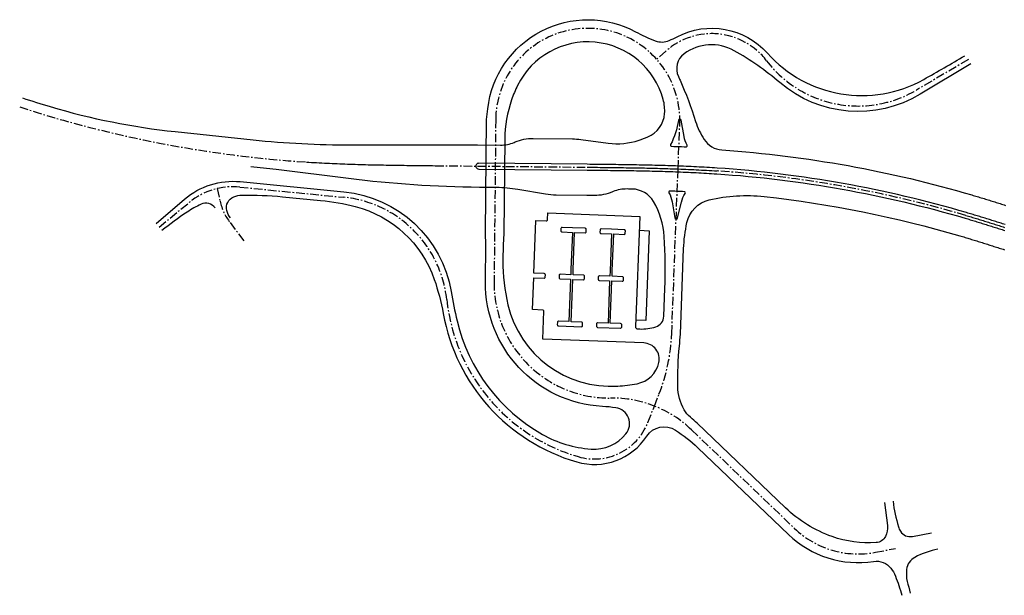
# Model space of a CAD drawing. Units: metres. Extents: x 29069 to 29925, y 312937 to 313239.
# Drawn here: x 29069 to 29497, y 312968 to 313218 of the extents above; entities that cross this region are included whole.
import ezdxf

# ---------------------------------------------------------------- set-up
doc = ezdxf.new("R2010")
doc.units = ezdxf.units.M
doc.header["$LTSCALE"] = 15
doc.linetypes.add('STRP1', pattern=[0.41, 0.25, -0.06, 0.04, -0.06])
doc.layers.add('P_SV_SB_ACHS_0', color=2, linetype='STRP1')
doc.layers.add('P_SV_SB_FBRD_0', color=10, linetype='CONTINUOUS')

msp = doc.modelspace()

# ---------------------------------------------------------------- linework, layer by layer
at = {"layer": 'P_SV_SB_ACHS_0'}
for points in [[(29129.99, 313128.43), (29143.2, 313139.18, -0.197652), (29165.05, 313145.77), (29210.12, 313141.37, -0.355558), (29254.98, 313096.95, 0.303824), (29312.11, 313028.7, 0.387553), (29342.37, 313043.52), (29345.2, 313050.69), (29347.22, 313055.81, 0.084507), (29352.74, 313082.08), (29355.5, 313153.64), (29356.25, 313173.17, 1.014331), (29276.28, 313175.11), (29275.57, 313104.67, 0.420922), (29326.21, 313054.17, -0.196483), (29361.41, 313040.3), (29406.1, 312997.55, 0.242418), (29441.23, 312987.16), (29449.99, 312988.83)], [(29481.63, 313201.16), (29459.06, 313187.88, -0.37925), (29393.99, 313200.62, 0.435833), (29350.24, 313204.84), (29346.2, 313201.26)], [(29069.45, 313180.56, 0.062409), (29193.99, 313156.65), (29195.11, 313156.58), (29196.23, 313156.51), (29197.35, 313156.45), (29198.46, 313156.38), (29199.58, 313156.32), (29200.7, 313156.26), (29201.82, 313156.2), (29202.94, 313156.15), (29204.06, 313156.09), (29205.18, 313156.04), (29206.29, 313155.99), (29207.41, 313155.94), (29208.53, 313155.9), (29209.65, 313155.85), (29210.77, 313155.81), (29211.89, 313155.77), (29213.01, 313155.73), (29214.13, 313155.7), (29215.25, 313155.66), (29216.37, 313155.63), (29217.49, 313155.59), (29218.61, 313155.56), (29219.73, 313155.53), (29220.85, 313155.5), (29221.97, 313155.48), (29223.09, 313155.45), (29224.21, 313155.43), (29225.33, 313155.4), (29226.45, 313155.38), (29227.57, 313155.36), (29228.69, 313155.34), (29229.81, 313155.32), (29230.93, 313155.3), (29232.05, 313155.28), (29233.16, 313155.26), (29234.28, 313155.25), (29235.4, 313155.23), (29236.52, 313155.22), (29237.64, 313155.2), (29238.76, 313155.19), (29239.88, 313155.17), (29241, 313155.16), (29242.12, 313155.15), (29243.24, 313155.14), (29244.36, 313155.12), (29245.48, 313155.11), (29246.6, 313155.1), (29247.72, 313155.09), (29248.84, 313155.08), (29249.96, 313155.07), (29316.02, 313154.4), (29317.15, 313154.39), (29318.28, 313154.38), (29319.41, 313154.37), (29320.53, 313154.35), (29321.66, 313154.34), (29322.79, 313154.33), (29323.92, 313154.32), (29325.05, 313154.3), (29326.18, 313154.29), (29327.31, 313154.28), (29328.44, 313154.26), (29329.57, 313154.25), (29330.69, 313154.23), (29331.82, 313154.22), (29332.95, 313154.2), (29334.08, 313154.18), (29335.21, 313154.16), (29336.34, 313154.15), (29337.47, 313154.12), (29338.6, 313154.1), (29339.73, 313154.08), (29340.85, 313154.06), (29341.98, 313154.03), (29343.11, 313154.01), (29344.24, 313153.98), (29345.37, 313153.95), (29346.5, 313153.92), (29347.63, 313153.89), (29348.75, 313153.86), (29349.88, 313153.83), (29351.01, 313153.79), (29352.14, 313153.76), (29353.27, 313153.72), (29354.4, 313153.68), (29355.52, 313153.64), (29356.65, 313153.59), (29357.78, 313153.55), (29358.91, 313153.5), (29360.04, 313153.45), (29361.16, 313153.4), (29362.29, 313153.35), (29363.42, 313153.29), (29364.55, 313153.23), (29365.67, 313153.17), (29366.8, 313153.11), (29367.93, 313153.05), (29369.06, 313152.98), (29370.18, 313152.91), (29371.31, 313152.84), (29372.44, 313152.77, -0.055068), (29480.53, 313133.48), (29481.11, 313133.31), (29481.69, 313133.14), (29482.27, 313132.97), (29482.85, 313132.79), (29483.43, 313132.62), (29484.01, 313132.44), (29484.59, 313132.27), (29485.17, 313132.09), (29485.75, 313131.92), (29486.33, 313131.74), (29486.9, 313131.56), (29487.48, 313131.38), (29488.06, 313131.2), (29488.64, 313131.03), (29489.22, 313130.85), (29489.79, 313130.67), (29490.37, 313130.48), (29490.95, 313130.3), (29491.53, 313130.12), (29492.1, 313129.94), (29492.68, 313129.76), (29493.26, 313129.57), (29493.83, 313129.39), (29494.41, 313129.21), (29494.99, 313129.02), (29495.56, 313128.84), (29496.14, 313128.65), (29496.72, 313128.47), (29497.29, 313128.28)], [(29155.18, 313145.09), (29156.49, 313139.61, 0.10366), (29160.86, 313130.33), (29167.04, 313122.15)]]:
    msp.add_lwpolyline(points, format="xyb", dxfattribs=at)
at = {"layer": 'P_SV_SB_FBRD_0'}
for points in [[(29128.75, 313129.95), (29141.08, 313140.5, -0.204077), (29165.28, 313148.13), (29210.35, 313143.73, -0.338431), (29256.9, 313100.37, 0.016175), (29259.48, 313087.7, 0.208701), (29296.54, 313038.37, 0.111799), (29317.69, 313032.01, 0.243066), (29332.86, 313038.56, 0.583853), (29328.45, 313049.92, 0.022364), (29322.66, 313050.5, -0.401379), (29271.82, 313104.71), (29271.99, 313120.75), (29271.79, 313125.75), (29272.28, 313175.15), (29272.83, 313179.8, -0.529221), (29336.99, 313213.25, 0.03124), (29345.61, 313209.29, 0.19707), (29351.68, 313209.42, 0.018725), (29355.05, 313211.04, -0.344826), (29394.32, 313203.94, 0.351842), (29462.25, 313192.53, 0.006429), (29480.07, 313202.8)], [(29070.67, 313184.49, 0.006364), (29082.71, 313180.73, 0.046269), (29137.04, 313169.86), (29170.82, 313166.29, 0.026632), (29213.29, 313164.09), (29262.57, 313164.16, -0.002868), (29268.39, 313164.13), (29278.34, 313164.03, 0.10157), (29284.26, 313165.18), (29284.66, 313165.35, -0.10157), (29292.56, 313166.89), (29309.6, 313166.71, -0.030791), (29313.28, 313166.45), (29325.13, 313164.86, 0.113769), (29338.55, 313166.12, 0.020383), (29342.36, 313167.56, 0.279901), (29349.64, 313177.67, 0.086541), (29349.05, 313183.83, 0.689786), (29285.78, 313189.89, 0.031168), (29283.18, 313183.69, 0.081155), (29280.2, 313166.53), (29279.79, 313125.67), (29279.49, 313120.67), (29279.42, 313113.9, 0.060891), (29281.58, 313094.61, 0.365444), (29329.27, 313059.34, 0.030289), (29337.68, 313060.39, 0.299502), (29347.17, 313069.54, 0.468974), (29340.62, 313078.08), (29296.78, 313079.77), (29297.24, 313091.86, 0.414214), (29296.76, 313092.38), (29292.27, 313092.55), (29292.8, 313106.34), (29297.3, 313106.17, 0.414214), (29297.82, 313106.65), (29297.85, 313107.65, 0.414214), (29297.37, 313108.17), (29292.88, 313108.34), (29293.76, 313131.32), (29298.26, 313131.15, 0.414214), (29298.78, 313131.63), (29298.89, 313134.53), (29338.86, 313132.99), (29337.02, 313085.22, 0.414214), (29337.98, 313084.18), (29338.92, 313084.15, 0.087646), (29345.81, 313085.09, 0.315127), (29349.28, 313089.66), (29349.74, 313101.68, 0.024822), (29349.49, 313124.3, 0.118446), (29344.85, 313139.49, 0.261071), (29335.56, 313144.91), (29335.06, 313144.92), (29333.93, 313144.93), (29333.35, 313144.94, 0.102747), (29327.36, 313143.8), (29327.01, 313143.65, -0.101412), (29319.13, 313142.12), (29318.15, 313142.13), (29317.02, 313142.14), (29315.9, 313142.15), (29302.56, 313142.28, -0.03917), (29297.88, 313142.7), (29285.88, 313144.72, 0.03917), (29276.53, 313145.55), (29269.18, 313145.62, -0.028514), (29212.27, 313149.45), (29180.85, 313153.37, 0.005528), (29169.86, 313154.61)], [(29482.7, 313199.34), (29460.73, 313186.11, -0.322664), (29399.71, 313191.14, 0.048584), (29379.84, 313205.01, 0.295964), (29358.11, 313203.63, 0.359902), (29355.68, 313193.73, -0.009176), (29356.35, 313192.27, -0.026094), (29363.13, 313174.32, 0.066215), (29366.84, 313166.45, 0.236273), (29374.55, 313161.9, -0.054329), (29483.15, 313142.35), (29483.74, 313142.18), (29484.33, 313142.01), (29484.92, 313141.83), (29485.51, 313141.65), (29486.1, 313141.48), (29486.69, 313141.3), (29487.27, 313141.12), (29487.86, 313140.94), (29488.45, 313140.76, -0.000248), (29488.45, 313140.76), (29489.03, 313140.58, -0.000242), (29489.04, 313140.58), (29489.62, 313140.4, -0.000236), (29489.63, 313140.4), (29490.21, 313140.22, -0.00023), (29490.22, 313140.22), (29490.79, 313140.04, -0.000224), (29490.8, 313140.04), (29491.38, 313139.86, -0.000218), (29491.39, 313139.86), (29491.96, 313139.68, -0.000212), (29491.97, 313139.68), (29492.55, 313139.5, -0.000206), (29492.56, 313139.49), (29493.13, 313139.31, -0.0002), (29493.14, 313139.31), (29493.72, 313139.13, -0.000194), (29493.73, 313139.13), (29494.3, 313138.95, -0.000188), (29494.31, 313138.94), (29494.89, 313138.76, -0.000182), (29494.89, 313138.76), (29495.47, 313138.58, -0.000175), (29495.48, 313138.58), (29496.05, 313138.39, -0.000169), (29496.06, 313138.39), (29496.64, 313138.21, -0.000163), (29496.64, 313138.21), (29497.22, 313138.02, -0.000157), (29497.22, 313138.02), (29497.8, 313137.84, -0.000151)], [(29372.52, 313154.02), (29371.39, 313154.09), (29370.26, 313154.16), (29369.13, 313154.23), (29368, 313154.3), (29366.87, 313154.36), (29365.74, 313154.42), (29364.61, 313154.48), (29363.48, 313154.54), (29362.35, 313154.6), (29361.22, 313154.65), (29360.09, 313154.7), (29358.96, 313154.75), (29357.83, 313154.8), (29356.7, 313154.84), (29355.57, 313154.89), (29354.44, 313154.93), (29353.31, 313154.97), (29352.18, 313155.01), (29351.05, 313155.04), (29349.92, 313155.08), (29348.79, 313155.11), (29347.66, 313155.14), (29346.53, 313155.17), (29345.4, 313155.2), (29344.27, 313155.23), (29343.14, 313155.26), (29342.01, 313155.28), (29340.88, 313155.31, 0.000248), (29340.88, 313155.31), (29339.75, 313155.33, 0.000237), (29339.75, 313155.33), (29338.62, 313155.35, 0.000226), (29338.62, 313155.35), (29337.49, 313155.37, 0.000215), (29337.49, 313155.37), (29336.36, 313155.39, 0.000203), (29336.36, 313155.39), (29335.23, 313155.41, 0.000192), (29335.23, 313155.41), (29334.1, 313155.43, 0.000181), (29334.1, 313155.43), (29332.97, 313155.45, 0.000169), (29332.97, 313155.45), (29331.84, 313155.47, 0.000158), (29331.84, 313155.47), (29330.71, 313155.48, 0.000147), (29330.71, 313155.48), (29329.58, 313155.5, 0.000135), (29329.58, 313155.5), (29328.45, 313155.51, 0.000124), (29328.45, 313155.51), (29327.32, 313155.53, 0.000113), (29327.32, 313155.53), (29326.19, 313155.54, 0.000102), (29326.19, 313155.54), (29325.07, 313155.55, 0.00009), (29325.06, 313155.55), (29323.94, 313155.57, 0.000079), (29323.94, 313155.57), (29322.81, 313155.58, 0.000068), (29322.81, 313155.58), (29321.68, 313155.59, 0.000056), (29321.68, 313155.59), (29320.55, 313155.6, 0.000045), (29320.55, 313155.6), (29319.42, 313155.62, 0.000034), (29319.42, 313155.62), (29318.29, 313155.63, 0.000023), (29318.29, 313155.63), (29317.16, 313155.64, 0.000011), (29317.16, 313155.64), (29316.03, 313155.65), (29268.91, 313156.12, 1), (29268.89, 313153.62), (29316.01, 313153.15), (29317.14, 313153.14), (29318.26, 313153.13), (29319.39, 313153.12), (29320.52, 313153.1), (29321.65, 313153.09), (29322.78, 313153.08), (29323.91, 313153.07), (29325.04, 313153.05), (29326.16, 313153.04), (29327.29, 313153.03), (29328.42, 313153.01), (29329.55, 313153), (29330.68, 313152.98), (29331.81, 313152.97), (29332.93, 313152.95), (29334.06, 313152.93), (29335.19, 313152.91), (29336.32, 313152.9), (29337.44, 313152.88), (29338.57, 313152.85), (29339.7, 313152.83), (29340.83, 313152.81), (29341.96, 313152.78), (29343.08, 313152.76), (29344.21, 313152.73), (29345.34, 313152.7), (29346.46, 313152.68), (29347.59, 313152.64), (29348.72, 313152.61), (29349.84, 313152.58), (29350.97, 313152.54), (29352.1, 313152.51), (29353.22, 313152.47), (29354.35, 313152.43), (29355.48, 313152.39), (29356.6, 313152.34), (29357.73, 313152.3), (29358.85, 313152.25), (29359.98, 313152.2), (29361.11, 313152.15), (29362.23, 313152.1), (29363.36, 313152.04), (29364.48, 313151.99), (29365.61, 313151.93), (29366.73, 313151.87), (29367.86, 313151.8), (29368.98, 313151.73), (29370.1, 313151.67), (29371.23, 313151.59), (29372.35, 313151.52, -0.055068), (29480.18, 313132.28), (29480.76, 313132.11), (29481.34, 313131.94), (29481.91, 313131.77), (29482.49, 313131.6), (29483.07, 313131.42), (29483.65, 313131.25), (29484.23, 313131.07), (29484.8, 313130.9), (29485.38, 313130.72), (29485.96, 313130.54), (29486.54, 313130.37), (29487.11, 313130.19), (29487.69, 313130.01), (29488.27, 313129.83), (29488.85, 313129.65), (29489.42, 313129.47), (29490, 313129.29), (29490.58, 313129.11), (29491.15, 313128.93), (29491.73, 313128.75), (29492.3, 313128.57), (29492.88, 313128.38), (29493.46, 313128.2), (29494.03, 313128.02), (29494.61, 313127.83), (29495.18, 313127.65), (29495.76, 313127.46), (29496.33, 313127.28), (29496.91, 313127.09), (29497.49, 313126.91)], [(29497.68, 313129.47), (29497.1, 313129.66, 0.000133), (29497.1, 313129.66), (29496.52, 313129.84, 0.000139), (29496.52, 313129.85), (29495.95, 313130.03, 0.000145), (29495.95, 313130.03), (29495.37, 313130.21, 0.000151), (29495.37, 313130.21), (29494.79, 313130.4, 0.000157), (29494.79, 313130.4), (29494.21, 313130.58, 0.000163), (29494.21, 313130.58), (29493.64, 313130.77, 0.000169), (29493.64, 313130.77), (29493.06, 313130.95, 0.000175), (29493.06, 313130.95), (29492.48, 313131.13, 0.000182), (29492.48, 313131.13), (29491.9, 313131.31, 0.000188), (29491.9, 313131.31), (29491.32, 313131.5, 0.000194), (29491.32, 313131.5), (29490.75, 313131.68, 0.0002), (29490.75, 313131.68), (29490.17, 313131.86, 0.000206), (29490.17, 313131.86), (29489.59, 313132.04, 0.000212), (29489.59, 313132.04), (29489.01, 313132.22, 0.000218), (29489.01, 313132.22), (29488.43, 313132.4, 0.000224), (29488.43, 313132.4), (29487.85, 313132.58, 0.00023), (29487.85, 313132.58), (29487.27, 313132.76, 0.000236), (29487.27, 313132.76), (29486.69, 313132.93, 0.000242), (29486.69, 313132.93), (29486.11, 313133.11, 0.000248), (29486.11, 313133.11), (29485.53, 313133.29), (29484.95, 313133.47), (29484.37, 313133.64), (29483.79, 313133.82), (29483.21, 313133.99), (29482.63, 313134.16), (29482.05, 313134.34), (29481.47, 313134.51), (29480.88, 313134.68, 0.055068), (29372.52, 313154.02)], [(29161.01, 313132.35, -0.09049), (29159.48, 313135.6, -0.378409), (29162.43, 313141.52, -0.091362), (29165.98, 313142.25, -0.029384), (29183.59, 313141.57), (29200.2, 313139.95, -0.038283), (29215.26, 313137.31, -0.252196), (29249.58, 313105.69, -0.038407), (29253.46, 313090.85, 0.284353), (29311.45, 313026.42, 0.329027), (29341.97, 313037.62, -0.411024), (29354.35, 313040.23, -0.047779), (29364.08, 313032.56), (29403.51, 312994.84, 0.233344), (29440.45, 312983.22, -0.271665), (29447.97, 312980.24, -0.070353), (29449.93, 312976.85, -0.031021), (29452.7, 312968.49)], [(29445.13, 313008.85), (29446.46, 312998.76, -0.151471), (29445.66, 312994.09, -0.263298), (29441.55, 312991.37, -0.103437), (29422.49, 312993.97, -0.105808), (29402.18, 313006.49), (29363.83, 313043.18, 0.017139), (29360.86, 313045.83, -0.08935), (29358.13, 313049.09, -0.126749), (29355.36, 313059.2, -0.029323), (29356.11, 313076.64, 0.015854), (29356.49, 313081.94), (29357.92, 313119.03, -0.044719), (29359.37, 313130.36, -0.287629), (29369.06, 313140.2, -0.085932), (29392.9, 313141.68, -0.044257), (29477.91, 313124.61), (29478.49, 313124.44), (29479.06, 313124.27), (29479.63, 313124.1), (29480.2, 313123.93), (29480.77, 313123.76), (29481.34, 313123.59), (29481.91, 313123.42), (29482.48, 313123.24), (29483.05, 313123.07), (29483.62, 313122.9), (29484.19, 313122.72), (29484.76, 313122.54), (29485.33, 313122.37), (29485.9, 313122.19), (29486.47, 313122.01), (29487.04, 313121.84), (29487.61, 313121.66), (29488.18, 313121.48), (29488.75, 313121.3), (29489.32, 313121.12), (29489.89, 313120.94), (29490.46, 313120.76), (29491.03, 313120.58), (29491.6, 313120.39), (29492.17, 313120.21), (29492.74, 313120.03), (29493.31, 313119.85), (29493.89, 313119.66), (29494.46, 313119.48), (29495.03, 313119.3), (29495.6, 313119.11), (29496.17, 313118.93), (29496.75, 313118.74), (29497.32, 313118.56)]]:
    msp.add_lwpolyline(points, format="xyb", dxfattribs=at)
for points in [[(29354.75, 313163.42), (29355.89, 313163.38), (29357.04, 313163.34), (29358.18, 313163.29), (29358.98, 313163.26, 0.583805), (29359.44, 313164, -0.082251), (29358.15, 313167.7), (29356.91, 313174.76, 0.849963), (29355.68, 313174.75, -0.081921), (29352.26, 313164.22, 0.551088), (29352.69, 313163.49), (29353.61, 313163.46)], [(29352.93, 313139.38), (29354.07, 313132.43, 0.816497), (29355.29, 313132.38), (29356.98, 313139.28, -0.084974), (29358.59, 313143, 0.581873), (29358.2, 313143.77), (29357.38, 313143.81), (29356.27, 313143.85), (29355.16, 313143.89), (29354.04, 313143.93), (29352.93, 313143.97), (29351.95, 313144.01, 0.594232), (29351.51, 313143.25, -0.094561)]]:
    msp.add_lwpolyline(points, format="xyb", close=True, dxfattribs=at)
at = {"layer": 'P_SV_SB_FBRD_0', "flags": 128}
for points in [[(29154.34, 313136.73, 0.352723), (29148.26, 313138.29, 0.039733), (29142.16, 313134.9, 0.022579), (29131.23, 313126.9)], [(29313.5, 313085.13, 0.414214), (29314.02, 313085.61), (29314.05, 313086.61, 0.414214), (29313.57, 313087.13), (29309.08, 313087.3), (29309.79, 313105.69), (29314.28, 313105.51, 0.414214), (29314.8, 313105.99), (29314.84, 313106.99, 0.414214), (29314.36, 313107.51), (29309.86, 313107.68), (29309.95, 313109.98), (29310.57, 313126.07), (29315.07, 313125.9, 0.414214), (29315.59, 313126.38), (29315.63, 313127.38, 0.414214), (29315.15, 313127.9), (29309.65, 313128.11), (29305.15, 313128.28, 0.414214), (29304.64, 313127.8), (29304.6, 313126.8, 0.414214), (29305.08, 313126.28), (29309.57, 313126.11), (29308.95, 313110.02), (29308.86, 313107.72), (29304.37, 313107.9, 0.414214), (29303.85, 313107.42), (29303.81, 313106.42, 0.414214), (29304.29, 313105.9), (29308.79, 313105.72), (29308.08, 313087.34), (29303.58, 313087.51, 0.414214), (29303.06, 313087.03), (29303.02, 313086.03, 0.414214), (29303.5, 313085.51), (29313.5, 313085.13)], [(29448.9, 313009.35, 0.041156), (29451.25, 312998.26, 0.068249), (29452.15, 312996.28, 0.308029), (29457.31, 312994.04), (29465.6, 312995.61)], [(29468.44, 312988.52, 0.076354), (29458.42, 312984.97, 0.240755), (29454.8, 312979.73, 0.093742), (29455.08, 312974.54, 0.004071), (29456.37, 312969.46)]]:
    msp.add_lwpolyline(points, format="xyb", dxfattribs=at)
msp.add_lwpolyline([(29326.64, 313127.45), (29322.14, 313127.63, 0.414214), (29321.62, 313127.15), (29321.58, 313126.15, 0.414214), (29322.06, 313125.63), (29326.56, 313125.45), (29325.94, 313109.37), (29325.85, 313107.07), (29321.36, 313107.24, 0.414214), (29320.84, 313106.76), (29320.8, 313105.76, 0.414214), (29321.28, 313105.24), (29325.78, 313105.07), (29325.07, 313086.68), (29320.57, 313086.86, 0.414214), (29320.05, 313086.38), (29320.01, 313085.38, 0.414214), (29320.49, 313084.86), (29330.48, 313084.47, 0.414214), (29331, 313084.95), (29331.04, 313085.95, 0.414214), (29330.56, 313086.47), (29326.07, 313086.64), (29326.77, 313105.03), (29331.27, 313104.86, 0.414214), (29331.79, 313105.34), (29331.83, 313106.34, 0.414214), (29331.35, 313106.86), (29326.85, 313107.03), (29326.94, 313109.33), (29327.56, 313125.42), (29332.06, 313125.24, 0.414214), (29332.58, 313125.72), (29332.61, 313126.72, 0.414214), (29332.13, 313127.24)], format="xyb", close=True, dxfattribs=at)
msp.add_lwpolyline([(29338.63, 313126.99), (29343.02, 313126.82), (29341.51, 313087.85), (29337.13, 313088.02)], dxfattribs=at)

doc.saveas('drawing.dxf')
